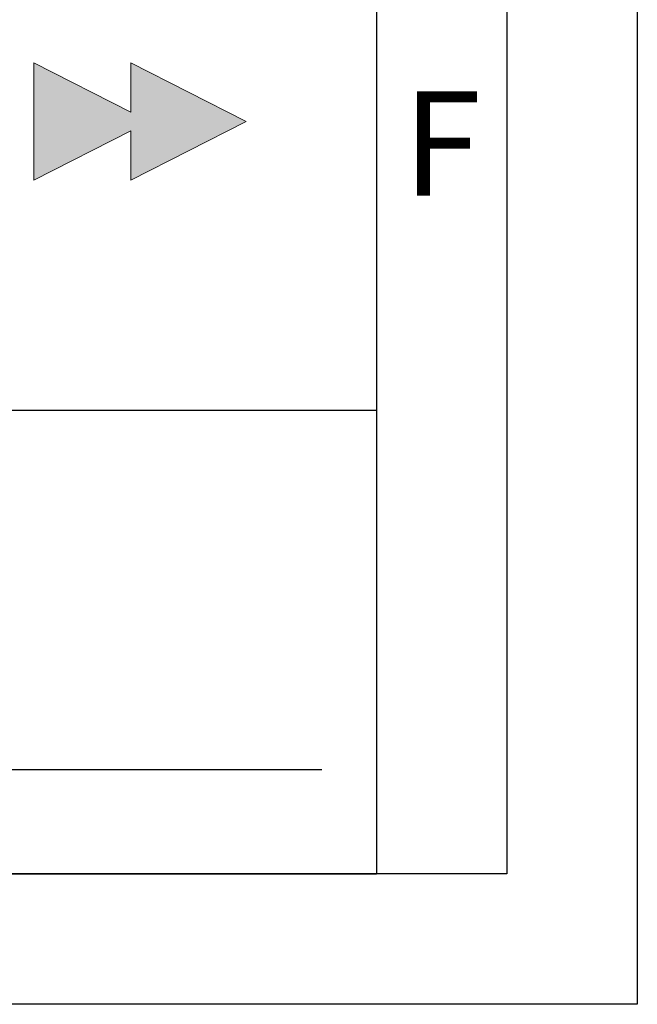
# Model space of a CAD drawing. Units: millimetres. Extents: x 1003 to 1843, y -117 to 477.
# Drawn here: x 1796 to 1843, y -117 to -42 of the extents above; entities that cross this region are included whole.
import ezdxf

# ---------------------------------------------------------------- set-up
doc = ezdxf.new("R2010")
doc.units = ezdxf.units.MM
doc.layers.add('BOR', color=7, linetype='Continuous', lineweight=50)
for name, color, linetype in [('PEN_Blattrahmen', 7, 'Continuous'), ('RAHM3', 2, 'Continuous'), ('RAHM5', 7, 'Continuous')]:
    doc.layers.add(name, color=color, linetype=linetype)
doc.layers.add('Peneder_Logo_rot', color=7, linetype='Continuous', lineweight=5, true_color=0xe40026)
doc.styles.add('Peneder_Arial', font='arial.ttf')
doc.styles.add('Peneder_Arial fett', font='arialbd.ttf')

# ---------------------------------------------------------------- blocks, each defined once
blk = doc.blocks.new('GEN_A3')
for p, q in [((415, 292), (415, 5)), ((415, 5), (5, 5))]:
    blk.add_line(p, q)
at = {"layer": 'BOR', "color": 1, "lineweight": 25}
for p, q in [((420, 297), (420, 0)), ((410, 287), (410, 5)), ((420, 0), (0, 0))]:
    blk.add_line(p, q, dxfattribs=at)
blk.add_text('F', height=4, dxfattribs=at).set_placement((411, 31))
blk = doc.blocks.new('*U6')
at = {"layer": 'Peneder_Logo_rot'}
blk.add_hatch(color=256, dxfattribs=at).paths.add_polyline_path([(-9.42, 26.588), (-5, 28.838), (-9.42, 31.088), (-9.42, 29.195), (-13.139, 31.088), (-13.139, 26.588), (-9.42, 28.481)])
blk.add_lwpolyline([(-5, 28.838), (-9.42, 31.088), (-9.42, 29.195), (-13.139, 31.088), (-13.139, 26.588), (-9.42, 28.481), (-9.42, 26.588), (-5, 28.838)], dxfattribs=at)
at = {"layer": 'RAHM3'}
for p, q in [((0, 17.756), (-182.88, 17.756)), ((-180.978, 4), (-2.098, 4))]:
    blk.add_line(p, q, dxfattribs=at)
at = {"layer": 'RAHM5'}
for p in [(0, 53.66), (-182.88, 0)]:
    blk.add_line(p, (0, 0), dxfattribs=at)
for tag, p, height, style in [('PLANINHALT', (-179.501, 45.439), 3.5, 'Peneder_Arial fett'), ('GEN-TITLE-NAME', (-70.017, 46.418), 2.5, 'Peneder_Arial'), ('GEN-TITLE-DAT', (-33.7, 46.415), 2.5, 'Peneder_Arial'), ('PLANINHALT2', (-179.501, 36.729), 3.5, 'Peneder_Arial fett'), ('POSINDEX_MAßSTAB', (-33.717, 37.46), 2.5, 'Peneder_Arial'), ('BLATTFORMAT', (-70.017, 37.46), 2.5, 'Peneder_Arial'), ('PLANINHALT3', (-179.501, 28.929), 3.5, 'Peneder_Arial'), ('ZEICHNUNGSNUMMER', (-179.501, 21.129), 3.5, 'Peneder_Arial')]:
    blk.add_attdef(tag, p, '', height=height, dxfattribs=dict(style=style))

msp = doc.modelspace()

# ---------------------------------------------------------------- block references
at = {"layer": 'PEN_Blattrahmen', "lineweight": 0, "xscale": 2, "yscale": 2, "zscale": 2}
for name, p in [('GEN_A3', (1003.2702718, -117.497236)), ('*U6', (1823.2702718, -107.497236))]:
    msp.add_blockref(name, p, dxfattribs=at)

doc.saveas('drawing.dxf')
